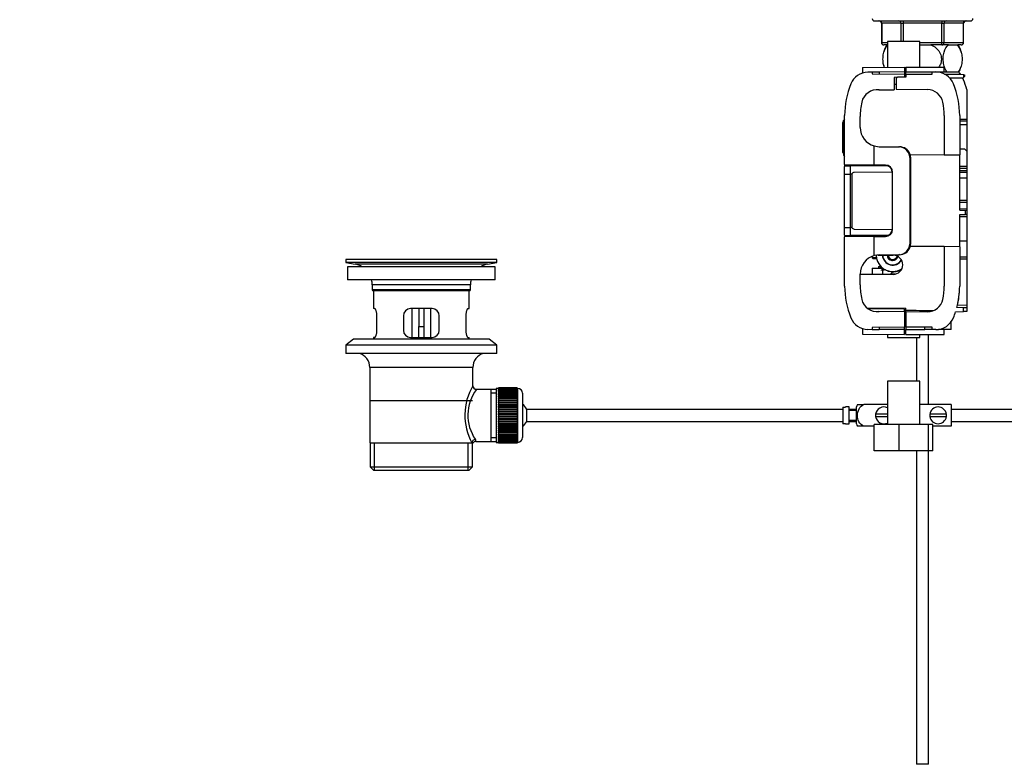
# Model space of a CAD drawing. Units: millimetres. Extents: x 0 to 1319, y 0 to 1745.
# Drawn here: x 0 to 411, y 761 to 1071 of the extents above; entities that cross this region are included whole.
import ezdxf
from ezdxf import colors
from ezdxf.entities.mleader import LeaderData, LeaderLine
from ezdxf.math import Vec2, Vec3

# ---------------------------------------------------------------- set-up
doc = ezdxf.new("R2010")
doc.units = ezdxf.units.MM
doc.layers.add('DV4_Défaut', color=7, linetype='Continuous')
doc.layers.add('Défaut', color=7, linetype='Continuous')

# ---------------------------------------------------------------- blocks, each defined once
blk = doc.blocks.new('_DOT')
at = {"color": 0}
blk.add_line((0, 0), (-1, 0), dxfattribs=at)
at = {"color": 0, "const_width": 0.333}
blk.add_lwpolyline([(-0.1665, 0, 1), (0.1665, 0, 1)], format="xyb", close=True, dxfattribs=at)
blk = doc.blocks.new('SE3')
at = {"layer": 'DV4_Défaut', "color": 7, "linetype": 'Continuous'}
for p, q in [((356.68, 1070.81), (396.68, 1070.81)), ((359.65, 1069.81), (359.51, 1069.81)), ((359.51, 1069.81), (359.51, 1061.81)), ((359.65, 1069.81), (359.65, 1061.81)), ((367.73, 1069.81), (359.65, 1069.81)), ((367.73, 1069.81), (368.59, 1069.81)), ((367.73, 1062.21), (367.73, 1069.81)), ((368.59, 1070.81), (368.59, 1069.81)), ((368.59, 1069.81), (368.59, 1062.21)), ((384.76, 1069.81), (368.59, 1069.81)), ((384.76, 1070.81), (384.76, 1069.81)), ((384.76, 1069.81), (385.63, 1069.81)), ((384.76, 1061.81), (384.76, 1069.81)), ((393.71, 1069.81), (385.63, 1069.81)), ((385.63, 1069.81), (385.63, 1061.81)), ((393.71, 1069.81), (393.84, 1069.81)), ((393.71, 1061.81), (393.71, 1069.81)), ((393.84, 1061.81), (393.84, 1069.81)), ((359.51, 1061.81), (359.65, 1061.81)), ((359.65, 1061.81), (362, 1061.81)), ((361.98, 1060.81), (360.51, 1060.81)), ((375.5, 1062.21), (362, 1062.21)), ((362, 1062.21), (362, 1051.49)), ((375.5, 1051.56), (375.5, 1062.21)), ((375.5, 1061.81), (384.76, 1061.81)), ((375.5, 1060.81), (380.18, 1060.81)), ((381.83, 1060.81), (380.18, 1060.81)), ((384.76, 1060.81), (381.83, 1060.81)), ((384.76, 1061.81), (385.63, 1061.81)), ((384.76, 1060.81), (384.76, 1061.81)), ((386.23, 1060.81), (384.76, 1060.81)), ((385.63, 1061.81), (393.71, 1061.81)), ((387.48, 1060.81), (386.23, 1060.81)), ((387.48, 1060.81), (390.99, 1060.81)), ((390.99, 1060.81), (391.38, 1060.81)), ((392.84, 1060.81), (391.38, 1060.81)), ((393.71, 1061.81), (393.84, 1061.81)), ((351.68, 1051.4), (369.18, 1051.56)), ((351.68, 1051.4), (351.68, 1049.07)), ((355.68, 1049.44), (353.91, 1049.42)), ((358.65, 1049.46), (355.68, 1049.44)), ((355.68, 1049.44), (355.68, 1048.67)), ((355.68, 1048.67), (369.18, 1048.56)), ((369.18, 1049.56), (358.65, 1049.46)), ((358.65, 1049.46), (358.65, 1048.65)), ((369.18, 1051.56), (369.18, 1049.56)), ((369.18, 1049.56), (369.18, 1048.56)), ((369.68, 1048.55), (369.18, 1048.56)), ((369.18, 1048.56), (369.18, 1047.31)), ((369.68, 1051.56), (369.68, 1049.56)), ((369.68, 1051.56), (385.68, 1051.56)), ((369.68, 1049.56), (380.68, 1049.56)), ((369.68, 1048.56), (369.68, 1049.56)), ((369.68, 1048.56), (380.68, 1048.56)), ((369.68, 1048.56), (369.68, 1047.31)), ((380.68, 1049.56), (382.18, 1049.56)), ((380.68, 1048.56), (380.68, 1049.56)), ((382.18, 1049.56), (391.78, 1049.56)), ((385.68, 1049.56), (385.68, 1051.56)), ((385.81, 1048.56), (392.53, 1048.56)), ((393.89, 1048.34), (386.08, 1048.41)), ((393.89, 1048.34), (394.18, 1048.34)), ((393.89, 1047.35), (393.89, 1048.34)), ((394.18, 1047.64), (393.89, 1047.35)), ((394.18, 1048.34), (394.18, 1047.64)), ((369.18, 1047.31), (364.88, 1047.27)), ((364.88, 1047.27), (364.88, 1042.06)), ((365.68, 1044.31), (364.88, 1044.31)), ((366.18, 1047.31), (365.68, 1046.81)), ((365.68, 1047.28), (365.68, 1046.81)), ((365.68, 1046.89), (365.76, 1046.89)), ((365.68, 1046.81), (365.68, 1042.27)), ((369.68, 1047.31), (366.18, 1047.31)), ((387.87, 1047.08), (393.68, 1047.13)), ((393.89, 1047.35), (393.68, 1047.13)), ((358.52, 1042), (364.88, 1042.06)), ((365.68, 1042.27), (378.81, 1042.15)), ((395.18, 1042.14), (395.18, 1029.89)), ((344.18, 1033.46), (344.24, 1033.46)), ((344.18, 1010.86), (344.18, 1031.36)), ((385.68, 1031.36), (385.68, 1014.95)), ((392.18, 1031.36), (392.18, 1015)), ((343.68, 1028.41), (343.34, 1028.41)), ((343.38, 1027.36), (343.38, 1028.41)), ((343.38, 1027.36), (343.68, 1027.36)), ((343.38, 1024.57), (343.38, 1027.36)), ((344.18, 1029.81), (343.68, 1029.31)), ((343.68, 1024.56), (343.68, 1029.31)), ((350.68, 1026.36), (350.68, 1030.89)), ((392.18, 1029.88), (395.18, 1029.89)), ((395.18, 1029.02), (392.18, 1028.99)), ((395.18, 1027.52), (392.18, 1027.49)), ((395.18, 1029.89), (395.18, 1029.02)), ((395.18, 1029.02), (395.18, 1027.52)), ((395.18, 1027.52), (395.18, 1016.47)), ((343.68, 1024.48), (343.34, 1024.48)), ((343.38, 1024.13), (343.34, 1024.13)), ((343.38, 1023.97), (343.38, 1024.48)), ((343.38, 1023.97), (343.68, 1023.97)), ((343.38, 1023.88), (343.38, 1023.97)), ((343.38, 1023.74), (343.68, 1023.74)), ((343.38, 1022.87), (343.38, 1023.74)), ((343.68, 1019.56), (343.68, 1024.56)), ((344.18, 1024.56), (343.68, 1024.56)), ((343.38, 1022.87), (343.68, 1022.87)), ((343.38, 1022.82), (343.38, 1022.87)), ((343.38, 1022.68), (343.68, 1022.68)), ((343.38, 1021.3), (343.38, 1022.68)), ((343.38, 1021.3), (343.68, 1021.3)), ((343.38, 1015.97), (343.38, 1021.3)), ((343.68, 1019.56), (343.68, 1014.81)), ((344.18, 1019.56), (343.68, 1019.56)), ((343.34, 1015.89), (343.68, 1015.89)), ((343.38, 1015.97), (343.68, 1015.97)), ((343.68, 1014.81), (344.18, 1014.31)), ((356.51, 1010.75), (356.51, 1018.66)), ((356.51, 1018.66), (358.61, 1018.36)), ((358.61, 1018.36), (366.75, 1018.29)), ((366.75, 1018.29), (367.12, 1018.29)), ((385.68, 1014.95), (371.58, 1014.82)), ((385.68, 1014.95), (392.18, 1015)), ((392.18, 1017.5), (394.18, 1017.49)), ((392.18, 991.87), (392.18, 1015)), ((395.18, 1016.47), (394.18, 1017.49)), ((395.18, 1016.47), (395.18, 1010.27)), ((344.18, 1010.86), (356.51, 1010.75)), ((344.18, 1010.86), (344.18, 1010.37)), ((344.67, 1010.59), (346.68, 1010.61)), ((345.98, 1010.84), (345.98, 1010.6)), ((346.68, 1010.83), (346.68, 1010.61)), ((361.2, 1010.48), (346.68, 1010.61)), ((346.68, 1010.34), (346.68, 1010.61)), ((361.2, 1010.71), (356.51, 1010.75)), ((371.84, 1013.29), (371.49, 1013.29)), ((371.49, 978.32), (371.49, 1013.29)), ((371.84, 978.33), (371.84, 1013.29)), ((344.18, 1006.91), (344.18, 1010.09)), ((344.18, 1006.91), (346.68, 1006.91)), ((344.18, 984.71), (344.18, 1006.91)), ((344.24, 1010.34), (346.68, 1010.34)), ((346.68, 1006.91), (346.68, 1010.34)), ((362.09, 1010.33), (346.68, 1010.34)), ((346.68, 984.71), (346.68, 1006.91)), ((347.22, 1006.91), (346.68, 1006.91)), ((347.18, 1006.62), (347.18, 984.99)), ((363.98, 1007.76), (348.17, 1007.62)), ((364.18, 983.9), (364.18, 1007.71)), ((392.18, 1010.26), (395.18, 1010.27)), ((395.18, 1009.28), (392.18, 1009.26)), ((395.18, 1008.28), (392.18, 1008.26)), ((392.18, 1007.76), (395.18, 1007.78)), ((395.18, 1010.27), (395.18, 1009.28)), ((395.18, 1009.28), (395.18, 1008.28)), ((395.18, 1008.28), (395.18, 1007.78)), ((395.18, 1007.78), (395.18, 1005.28)), ((395.18, 1005.28), (392.18, 1005.26)), ((395.18, 1005.28), (395.18, 996.06)), ((392.18, 996.08), (395.18, 996.06)), ((395.18, 995.12), (392.18, 995.14)), ((395.18, 996.06), (395.18, 995.12)), ((395.18, 995.12), (395.18, 992.5)), ((392.18, 992.52), (395.18, 992.5)), ((392.18, 991.87), (394.6, 991.85)), ((392.18, 990.07), (394.6, 990.09)), ((392.18, 976.61), (392.18, 990.07)), ((394.6, 990.09), (394.6, 991.85)), ((394.6, 991.85), (395.18, 991.84)), ((395.18, 990.09), (394.6, 990.09)), ((395.18, 992.5), (395.18, 991.84)), ((395.18, 991.84), (395.18, 990.09)), ((395.18, 990.09), (395.18, 989.09)), ((395.18, 989.09), (392.18, 989.07)), ((395.18, 989.09), (395.18, 978.97)), ((344.18, 981.52), (344.18, 984.71)), ((344.18, 984.71), (346.68, 984.71)), ((346.68, 981.27), (346.68, 984.71)), ((347.22, 984.71), (346.68, 984.71)), ((348.17, 983.99), (363.98, 983.85)), ((344.18, 981.24), (344.18, 980.76)), ((356.51, 980.86), (344.18, 980.76)), ((344.18, 960.25), (344.18, 980.76)), ((344.24, 981.27), (346.68, 981.27)), ((344.67, 981.02), (346.68, 981.01)), ((345.98, 981.01), (345.98, 980.77)), ((362.09, 981.29), (346.68, 981.27)), ((346.68, 981.01), (346.68, 981.27)), ((361.2, 981.13), (346.68, 981.01)), ((346.68, 981.01), (346.68, 980.78)), ((356.51, 980.86), (361.2, 980.9)), ((356.51, 972.95), (356.51, 980.86)), ((371.49, 978.32), (371.84, 978.33)), ((395.18, 978.97), (392.18, 978.97)), ((395.18, 978.97), (395.18, 972.39)), ((385.68, 976.67), (371.58, 976.79)), ((392.18, 976.61), (385.68, 976.67)), ((385.68, 976.67), (385.68, 960.25)), ((392.18, 976.61), (392.18, 960.25)), ((199.08, 971.31), (136.08, 971.31)), ((136.08, 971.31), (136.08, 970.11)), ((199.08, 970.11), (136.08, 970.11)), ((136.08, 970.11), (139.97, 969.37)), ((169.2, 971.34), (169.2, 971.34)), ((170.2, 971.31), (170.2, 971.31)), ((195.19, 969.37), (199.08, 970.11)), ((199.08, 970.11), (199.08, 971.31)), ((355.7, 972.6), (355.7, 971.95)), ((357.26, 971.95), (355.7, 971.95)), ((355.9, 971.75), (357.45, 971.75)), ((358.61, 973.25), (356.51, 972.95)), ((357.98, 973.16), (364.46, 973.11)), ((358.61, 973.25), (366.75, 973.32)), ((364.22, 970.92), (364.23, 970.92)), ((367.12, 973.33), (366.75, 973.32)), ((392.18, 972.37), (395.18, 972.39)), ((395.18, 971.42), (392.18, 971.4)), ((395.18, 972.39), (395.18, 971.42)), ((395.18, 971.42), (395.18, 952.33)), ((198.33, 968.31), (136.83, 968.31)), ((136.83, 968.31), (136.83, 962.81)), ((195.19, 969.37), (139.97, 969.37)), ((198.33, 962.81), (198.33, 968.31)), ((355.73, 967.75), (355.73, 965.03)), ((355.73, 967.75), (359.86, 967.75)), ((358.3, 968.15), (358.3, 967.75)), ((359.95, 967.68), (359.95, 965.07)), ((364.32, 966.21), (363.25, 965.15)), ((364.39, 966.21), (364.66, 966.21)), ((198.33, 962.81), (136.83, 962.81)), ((350.68, 960.72), (350.68, 965.25)), ((364.46, 965.11), (350.68, 964.99)), ((364.49, 965.21), (364.22, 965.21)), ((188.08, 960.81), (147.08, 960.81)), ((147.08, 960.81), (147.08, 958.61)), ((188.08, 958.61), (147.08, 958.61)), ((147.08, 958.61), (147.38, 958.31)), ((187.78, 958.31), (147.38, 958.31)), ((147.58, 958.31), (147.58, 950.81)), ((187.58, 950.81), (187.58, 958.31)), ((187.78, 958.31), (188.08, 958.61)), ((188.08, 958.61), (188.08, 960.81)), ((148.09, 950.81), (147.58, 950.81)), ((172.08, 950.81), (163.08, 950.81)), ((163.58, 950.81), (163.58, 938.81)), ((166.58, 950.81), (166.58, 943.31)), ((168.58, 950.81), (168.58, 943.31)), ((171.58, 938.81), (171.58, 950.81)), ((187.06, 950.81), (187.58, 950.81)), ((353.37, 951.22), (369.68, 951.08)), ((369.18, 950.6), (354.06, 950.74)), ((369.18, 949.52), (358.52, 949.61)), ((360.68, 951.16), (360.68, 950.68)), ((369.18, 949.52), (369.18, 950.6)), ((369.68, 949.55), (369.18, 949.56)), ((369.18, 949.52), (369.18, 943.06)), ((369.68, 949.99), (369.68, 951.08)), ((369.68, 949.38), (369.68, 949.99)), ((378.81, 949.46), (369.68, 949.38)), ((369.68, 949.38), (369.68, 943.06)), ((390.5, 949.54), (393.75, 949.57)), ((391.03, 951.37), (393.75, 951.34)), ((391.28, 952.36), (395.18, 952.33)), ((393.75, 949.57), (393.75, 951.34)), ((393.75, 951.34), (395.18, 951.33)), ((395.18, 949.58), (393.75, 949.57)), ((395.18, 952.33), (395.18, 951.33)), ((395.18, 951.33), (395.18, 949.58)), ((149.04, 941.81), (149.04, 947.81)), ((160.08, 947.81), (160.08, 941.81)), ((175.08, 941.81), (175.08, 947.81)), ((186.12, 947.81), (186.12, 941.81)), ((388.68, 942.06), (388.68, 945.33)), ((166.58, 938.81), (166.58, 943.31)), ((166.58, 943.31), (168.58, 943.31)), ((168.58, 943.31), (168.58, 938.81)), ((351.68, 942.52), (351.68, 940.21)), ((353.91, 942.19), (355.68, 942.17)), ((369.18, 943.06), (355.68, 942.94)), ((355.68, 942.94), (355.68, 942.17)), ((355.68, 942.17), (358.65, 942.15)), ((358.65, 942.96), (358.65, 942.15)), ((369.18, 942.06), (358.65, 942.15)), ((369.18, 944.06), (369.68, 944.06)), ((369.18, 942.06), (369.18, 943.06)), ((369.18, 940.06), (369.18, 942.06)), ((380.68, 943.06), (369.68, 943.06)), ((369.68, 943.06), (369.68, 942.06)), ((369.68, 942.06), (377.7, 942.06)), ((369.68, 940.06), (369.68, 942.06)), ((377.7, 942.06), (377.7, 943.06)), ((380.68, 942.06), (377.7, 942.06)), ((380.68, 942.06), (380.68, 943.06)), ((382.18, 942.06), (380.68, 942.06)), ((388.68, 942.06), (383.28, 942.06)), ((385.68, 940.06), (385.68, 942.06)), ((139.33, 938.11), (136.08, 935.61)), ((195.83, 938.11), (139.33, 938.11)), ((148.09, 938.81), (147.58, 938.81)), ((147.58, 938.81), (147.58, 938.11)), ((163.08, 938.81), (172.08, 938.81)), ((187.06, 938.81), (187.58, 938.81)), ((187.58, 938.11), (187.58, 938.81)), ((199.08, 935.61), (195.83, 938.11)), ((351.68, 940.21), (369.18, 940.06)), ((362, 940.12), (362, 938.75)), ((362, 938.75), (375.5, 938.75)), ((369.68, 940.06), (385.68, 940.06)), ((374.18, 938.75), (374.18, 920.53)), ((375.5, 938.75), (375.5, 940.06)), ((379.18, 910.81), (379.18, 940.06)), ((199.08, 935.61), (136.08, 935.61)), ((136.08, 935.61), (136.08, 932.11)), ((199.08, 932.11), (199.08, 935.61)), ((199.08, 932.11), (136.08, 932.11)), ((189.08, 926.31), (146.08, 926.31)), ((146.08, 926.31), (146.08, 894.81)), ((189.08, 918.63), (189.08, 926.31)), ((375.5, 920.53), (362, 920.53)), ((362, 920.53), (362, 902.53)), ((375.5, 902.53), (375.5, 920.53)), ((196.58, 917.16), (190.56, 917.16)), ((198.78, 917.16), (196.58, 917.16)), ((196.58, 917.16), (196.58, 895.46)), ((198.78, 917.56), (198.78, 895.06)), ((199.78, 917.56), (198.78, 917.56)), ((199.78, 917.8), (199.78, 917.78)), ((207.58, 917.8), (199.78, 917.8)), ((199.78, 917.78), (207.58, 917.78)), ((199.78, 917.74), (199.78, 917.78)), ((199.78, 917.74), (199.78, 917.66)), ((207.58, 917.74), (199.78, 917.74)), ((199.78, 917.66), (207.58, 917.66)), ((199.78, 917.58), (199.78, 917.66)), ((199.78, 917.58), (199.78, 917.45)), ((207.58, 917.58), (199.78, 917.58)), ((199.78, 917.45), (207.58, 917.45)), ((199.78, 917.33), (199.78, 917.45)), ((199.78, 917.33), (199.78, 917.15)), ((207.58, 917.33), (199.78, 917.33)), ((199.78, 917.15), (207.58, 917.15)), ((199.78, 916.99), (199.78, 917.15)), ((199.78, 916.99), (199.78, 916.77)), ((207.58, 916.99), (199.78, 916.99)), ((199.78, 916.77), (207.58, 916.77)), ((199.78, 916.56), (199.78, 916.77)), ((199.78, 916.56), (199.78, 916.29)), ((207.58, 916.56), (199.78, 916.56)), ((199.78, 916.29), (207.58, 916.29)), ((199.78, 916.06), (199.78, 916.29)), ((207.58, 917.8), (207.58, 917.78)), ((207.58, 917.78), (207.58, 917.74)), ((207.58, 917.74), (207.58, 917.66)), ((207.58, 917.66), (207.58, 917.58)), ((207.58, 917.58), (207.58, 917.45)), ((207.78, 917.56), (207.58, 917.56)), ((207.58, 917.45), (207.58, 917.33)), ((207.58, 917.33), (207.58, 917.15)), ((207.58, 917.15), (207.58, 916.99)), ((207.58, 916.99), (207.58, 916.77)), ((207.58, 916.77), (207.58, 916.56)), ((207.58, 916.56), (207.58, 916.29)), ((207.58, 916.29), (207.58, 916.06)), ((207.78, 895.06), (207.78, 917.56)), ((188.93, 912.31), (146.23, 912.31)), ((198.78, 915.62), (196.58, 915.62)), ((199.78, 916.06), (199.78, 915.74)), ((207.58, 916.06), (199.78, 916.06)), ((199.78, 915.74), (207.58, 915.74)), ((199.78, 915.47), (199.78, 915.74)), ((199.78, 915.47), (199.78, 915.12)), ((207.58, 915.47), (199.78, 915.47)), ((199.78, 915.12), (207.58, 915.12)), ((199.78, 914.81), (199.78, 915.12)), ((199.78, 914.81), (199.78, 914.42)), ((207.58, 914.81), (199.78, 914.81)), ((199.78, 914.42), (207.58, 914.42)), ((199.78, 914.08), (199.78, 914.42)), ((199.78, 914.08), (199.78, 913.66)), ((207.58, 914.08), (199.78, 914.08)), ((199.78, 913.66), (207.58, 913.66)), ((199.78, 913.32), (199.78, 913.66)), ((207.58, 913.32), (199.78, 913.32)), ((199.78, 913.29), (199.78, 913.32)), ((199.78, 913.29), (199.78, 912.83)), ((207.58, 913.29), (199.78, 913.29)), ((199.78, 912.83), (207.58, 912.83)), ((199.78, 912.5), (199.78, 912.83)), ((207.58, 912.5), (199.78, 912.5)), ((199.78, 912.45), (199.78, 912.5)), ((199.78, 912.45), (199.78, 911.96)), ((207.58, 912.45), (199.78, 912.45)), ((207.58, 916.06), (207.58, 915.74)), ((207.58, 915.74), (207.58, 915.47)), ((207.58, 915.47), (207.58, 915.12)), ((207.58, 915.12), (207.58, 914.81)), ((207.58, 914.81), (207.58, 914.42)), ((207.58, 914.42), (207.58, 914.08)), ((207.58, 914.08), (207.58, 913.66)), ((207.58, 913.66), (207.58, 913.32)), ((207.58, 913.32), (207.58, 913.29)), ((207.58, 913.29), (207.58, 912.83)), ((207.58, 912.83), (207.58, 912.5)), ((207.58, 912.5), (207.58, 912.45)), ((207.58, 912.45), (207.58, 911.96)), ((209.78, 915.56), (209.78, 897.06)), ((199.78, 911.96), (207.58, 911.96)), ((199.78, 911.64), (199.78, 911.96)), ((207.58, 911.64), (199.78, 911.64)), ((199.78, 911.55), (199.78, 911.64)), ((199.78, 911.55), (199.78, 911.04)), ((207.58, 911.55), (199.78, 911.55)), ((199.78, 911.04), (207.58, 911.04)), ((199.78, 910.73), (199.78, 911.04)), ((207.58, 910.73), (199.78, 910.73)), ((199.78, 910.61), (199.78, 910.73)), ((199.78, 910.61), (199.78, 910.08)), ((207.58, 910.61), (199.78, 910.61)), ((199.78, 910.08), (207.58, 910.08)), ((199.78, 909.78), (199.78, 910.08)), ((207.58, 909.78), (199.78, 909.78)), ((199.78, 909.64), (199.78, 909.78)), ((199.78, 909.64), (199.78, 909.09)), ((207.58, 909.64), (199.78, 909.64)), ((199.78, 909.09), (207.58, 909.09)), ((199.78, 908.81), (199.78, 909.09)), ((207.58, 908.81), (199.78, 908.81)), ((199.78, 908.64), (199.78, 908.81)), ((199.78, 908.64), (199.78, 908.08)), ((207.58, 908.64), (199.78, 908.64)), ((199.78, 908.08), (207.58, 908.08)), ((199.78, 907.82), (199.78, 908.08)), ((207.58, 911.96), (207.58, 911.64)), ((207.58, 911.64), (207.58, 911.55)), ((207.58, 911.55), (207.58, 911.04)), ((207.58, 911.04), (207.58, 910.73)), ((207.58, 910.73), (207.58, 910.61)), ((207.58, 910.61), (207.58, 910.08)), ((207.58, 910.08), (207.58, 909.78)), ((207.58, 909.78), (207.58, 909.64)), ((207.58, 909.64), (207.58, 909.09)), ((207.58, 909.09), (207.58, 908.81)), ((207.58, 908.81), (207.58, 908.64)), ((207.58, 908.64), (207.58, 908.08)), ((207.58, 908.08), (207.58, 907.82)), ((211.53, 903.81), (211.53, 908.81)), ((343.48, 908.81), (211.53, 908.81)), ((343.48, 909.77), (343.48, 902.84)), ((343.48, 909.77), (344.48, 909.77)), ((344.48, 909.77), (344.48, 909.81)), ((346.08, 909.81), (344.48, 909.81)), ((346.08, 902.81), (346.08, 909.81)), ((349.08, 908.81), (346.08, 908.81)), ((349.08, 908.31), (346.08, 908.31)), ((349.08, 902.81), (349.08, 909.81)), ((349.56, 910.81), (352.21, 910.81)), ((362, 910.81), (352.21, 910.81)), ((388.68, 910.81), (375.5, 910.81)), ((388.68, 910.81), (388.68, 901.81)), ((485.48, 908.81), (388.68, 908.81)), ((207.58, 907.82), (199.78, 907.82)), ((199.78, 907.62), (199.78, 907.82)), ((199.78, 907.62), (199.78, 907.05)), ((207.58, 907.62), (199.78, 907.62)), ((199.78, 907.05), (207.58, 907.05)), ((199.78, 906.81), (199.78, 907.05)), ((207.58, 906.81), (199.78, 906.81)), ((199.78, 906.59), (199.78, 906.81)), ((199.78, 906.59), (199.78, 906.02)), ((207.58, 906.59), (199.78, 906.59)), ((199.78, 906.02), (207.58, 906.02)), ((199.78, 905.8), (199.78, 906.02)), ((207.58, 905.8), (199.78, 905.8)), ((199.78, 905.56), (199.78, 905.8)), ((199.78, 905.56), (199.78, 904.99)), ((207.58, 905.56), (199.78, 905.56)), ((199.78, 904.99), (207.58, 904.99)), ((199.78, 904.8), (199.78, 904.99)), ((207.58, 904.8), (199.78, 904.8)), ((199.78, 904.53), (199.78, 904.8)), ((199.78, 904.53), (199.78, 903.97)), ((207.58, 904.53), (199.78, 904.53)), ((199.78, 903.97), (207.58, 903.97)), ((199.78, 903.8), (199.78, 903.97)), ((207.58, 903.8), (199.78, 903.8)), ((199.78, 903.52), (199.78, 903.8)), ((207.58, 907.82), (207.58, 907.62)), ((207.58, 907.62), (207.58, 907.05)), ((207.58, 907.05), (207.58, 906.81)), ((207.58, 906.81), (207.58, 906.59)), ((207.58, 906.59), (207.58, 906.02)), ((207.58, 906.02), (207.58, 905.8)), ((207.58, 905.8), (207.58, 905.56)), ((207.58, 905.56), (207.58, 904.99)), ((207.58, 904.99), (207.58, 904.8)), ((207.58, 904.8), (207.58, 904.53)), ((207.58, 904.53), (207.58, 903.97)), ((207.58, 903.97), (207.58, 903.8)), ((207.58, 903.8), (207.58, 903.52)), ((211.53, 903.81), (343.48, 903.81)), ((346.08, 904.31), (349.08, 904.31)), ((346.08, 903.81), (349.08, 903.81)), ((362, 906.81), (357.11, 906.81)), ((357.11, 905.81), (362, 905.81)), ((386.64, 906.81), (379.71, 906.81)), ((379.71, 905.81), (386.64, 905.81)), ((388.68, 903.81), (485.48, 903.81)), ((199.78, 903.52), (199.78, 902.97)), ((207.58, 903.52), (199.78, 903.52)), ((199.78, 902.97), (207.58, 902.97)), ((199.78, 902.83), (199.78, 902.97)), ((207.58, 902.83), (199.78, 902.83)), ((199.78, 902.53), (199.78, 902.83)), ((199.78, 902.53), (199.78, 902)), ((207.58, 902.53), (199.78, 902.53)), ((199.78, 902), (207.58, 902)), ((199.78, 901.88), (199.78, 902)), ((207.58, 901.88), (199.78, 901.88)), ((199.78, 901.57), (199.78, 901.88)), ((199.78, 901.57), (199.78, 901.06)), ((207.58, 901.57), (199.78, 901.57)), ((199.78, 901.06), (207.58, 901.06)), ((199.78, 900.97), (199.78, 901.06)), ((207.58, 900.97), (199.78, 900.97)), ((199.78, 900.65), (199.78, 900.97)), ((199.78, 900.65), (199.78, 900.16)), ((207.58, 900.65), (199.78, 900.65)), ((199.78, 900.16), (207.58, 900.16)), ((199.78, 900.11), (199.78, 900.16)), ((207.58, 900.11), (199.78, 900.11)), ((199.78, 899.78), (199.78, 900.11)), ((199.78, 899.78), (199.78, 899.32)), ((207.58, 899.78), (199.78, 899.78)), ((207.58, 903.52), (207.58, 902.97)), ((207.58, 902.97), (207.58, 902.83)), ((207.58, 902.83), (207.58, 902.53)), ((207.58, 902.53), (207.58, 902)), ((207.58, 902), (207.58, 901.88)), ((207.58, 901.88), (207.58, 901.57)), ((207.58, 901.57), (207.58, 901.06)), ((207.58, 901.06), (207.58, 900.97)), ((207.58, 900.97), (207.58, 900.65)), ((207.58, 900.65), (207.58, 900.16)), ((207.58, 900.16), (207.58, 900.11)), ((207.58, 900.11), (207.58, 899.78)), ((207.58, 899.78), (207.58, 899.32)), ((344.48, 902.84), (343.48, 902.84)), ((344.48, 902.84), (344.48, 902.81)), ((344.48, 902.81), (346.08, 902.81)), ((352.21, 901.81), (349.56, 901.81)), ((356.45, 901.81), (352.21, 901.81)), ((366.95, 902.53), (356.45, 902.53)), ((356.45, 891.53), (356.45, 902.53)), ((379.23, 902.53), (366.95, 902.53)), ((366.95, 891.53), (366.95, 902.53)), ((381.05, 902.53), (379.23, 902.53)), ((379.23, 891.53), (379.23, 902.53)), ((381.05, 891.53), (381.05, 902.53)), ((388.68, 901.81), (381.05, 901.81)), ((198.78, 896.99), (196.58, 896.99)), ((199.78, 899.32), (207.58, 899.32)), ((199.78, 899.29), (199.78, 899.32)), ((207.58, 899.29), (199.78, 899.29)), ((199.78, 898.96), (199.78, 899.29)), ((199.78, 898.96), (199.78, 898.53)), ((207.58, 898.96), (199.78, 898.96)), ((199.78, 898.19), (199.78, 898.53)), ((199.78, 898.53), (207.58, 898.53)), ((199.78, 898.19), (199.78, 897.8)), ((207.58, 898.19), (199.78, 898.19)), ((199.78, 897.49), (199.78, 897.8)), ((199.78, 897.8), (207.58, 897.8)), ((199.78, 897.49), (199.78, 897.14)), ((207.58, 897.49), (199.78, 897.49)), ((199.78, 896.87), (199.78, 897.14)), ((199.78, 897.14), (207.58, 897.14)), ((199.78, 896.87), (199.78, 896.55)), ((207.58, 896.87), (199.78, 896.87)), ((199.78, 896.32), (199.78, 896.55)), ((199.78, 896.55), (207.58, 896.55)), ((199.78, 896.32), (199.78, 896.05)), ((207.58, 896.32), (199.78, 896.32)), ((199.78, 895.85), (199.78, 896.05)), ((199.78, 896.05), (207.58, 896.05)), ((199.78, 895.85), (199.78, 895.62)), ((207.58, 895.85), (199.78, 895.85)), ((199.78, 895.46), (199.78, 895.62)), ((199.78, 895.62), (207.58, 895.62)), ((207.58, 899.32), (207.58, 899.29)), ((207.58, 899.29), (207.58, 898.96)), ((207.58, 898.96), (207.58, 898.53)), ((207.58, 898.53), (207.58, 898.19)), ((207.58, 898.19), (207.58, 897.8)), ((207.58, 897.8), (207.58, 897.49)), ((207.58, 897.49), (207.58, 897.14)), ((207.58, 897.14), (207.58, 896.87)), ((207.58, 896.87), (207.58, 896.55)), ((207.58, 896.55), (207.58, 896.32)), ((207.58, 896.32), (207.58, 896.05)), ((207.58, 896.05), (207.58, 895.85)), ((207.58, 895.85), (207.58, 895.62)), ((207.58, 895.62), (207.58, 895.46)), ((146.08, 894.81), (188.66, 894.81)), ((146.23, 894.81), (146.23, 884.81)), ((148.1, 883.31), (148.1, 894.81)), ((187.05, 883.31), (187.05, 894.81)), ((189.08, 894.81), (188.66, 894.81)), ((188.93, 884.81), (188.93, 894.81)), ((190.32, 895.46), (196.58, 895.46)), ((196.58, 895.46), (198.78, 895.46)), ((198.78, 895.06), (199.78, 895.06)), ((199.78, 895.46), (199.78, 895.28)), ((207.58, 895.46), (199.78, 895.46)), ((199.78, 895.16), (199.78, 895.28)), ((199.78, 895.28), (207.58, 895.28)), ((199.78, 895.16), (199.78, 895.03)), ((207.58, 895.16), (199.78, 895.16)), ((199.78, 894.95), (199.78, 895.03)), ((199.78, 895.03), (207.58, 895.03)), ((199.78, 894.95), (199.78, 894.88)), ((207.58, 894.95), (199.78, 894.95)), ((199.78, 894.83), (199.78, 894.88)), ((199.78, 894.88), (207.58, 894.88)), ((199.78, 894.83), (199.78, 894.81)), ((207.58, 894.83), (199.78, 894.83)), ((199.78, 894.81), (207.58, 894.81)), ((207.58, 895.46), (207.58, 895.28)), ((207.58, 895.28), (207.58, 895.16)), ((207.58, 895.16), (207.58, 895.03)), ((207.58, 895.06), (207.78, 895.06)), ((207.58, 895.03), (207.58, 894.95)), ((207.58, 894.95), (207.58, 894.88)), ((207.58, 894.88), (207.58, 894.83)), ((207.58, 894.83), (207.58, 894.81)), ((366.95, 891.53), (356.45, 891.53)), ((379.23, 891.53), (366.95, 891.53)), ((374.18, 891.53), (374.18, 760.81)), ((379.18, 760.81), (379.18, 891.53)), ((381.05, 891.53), (379.23, 891.53)), ((146.23, 884.81), (188.93, 884.81)), ((146.23, 884.81), (147.73, 883.31)), ((187.43, 883.31), (147.73, 883.31)), ((187.43, 883.31), (188.93, 884.81)), ((379.18, 760.81), (374.18, 760.81))]:
    blk.add_line(p, q, dxfattribs=at)
for centre, radius, start, end in [((356.68, 1071.81), 1, 180, 270), ((358.51, 1069.81), 1, 0, 90), ((394.84, 1069.81), 1, 90, 180), ((396.68, 1071.81), 1, 270, 0), ((360.51, 1061.81), 1, 180, 270), ((372.18, 1054.85), 12, 150.2345, 163.6947), ((381.18, 1054.85), 12, 13.7151, 29.7655), ((392.84, 1061.81), 1, 270, 0), ((372.18, 1054.85), 12, 192.9396, 196.3593), ((353.98, 1041.64), 7.79, 90.5, 157.8084), ((382.18, 1041.56), 8, 22.1916, 90), ((382.18, 1041.56), 12.5, 34.0558, 39.7918), ((381.18, 1054.85), 12, 333.1622, 343.527), ((382.18, 1041.56), 12.5, 32.929, 34.0558), ((379.18, 1031.36), 35, 157.8084, 180), ((357.18, 1031.36), 35, 0, 22.1916), ((382.18, 1041.56), 12.5, 22.1916, 26.4693), ((357.18, 1031.36), 39.5, 15.8405, 22.1916), ((357.68, 1035.56), 6.5, 82.5113, 167.7612), ((378.75, 1035.65), 6.5, 11.253, 89.5), ((379.18, 1030.89), 28.5, 167.7612, 180), ((357.18, 1031.36), 28.5, 0, 11.253), ((358.68, 1026.36), 8, 180, 254.2929), ((366.63, 1013.43), 4.86, 358.3553, 88.571), ((367.05, 1013.58), 4.71, 22.4177, 89.176), ((366.55, 1013.29), 5.29, 359.9747, 23.2457), ((344.68, 1010.09), 0.5, 90.5, 149.9794), ((361.18, 1007.71), 3, 0, 89.5), ((344.68, 1010.09), 0.499, 149.9577, 180.0216), ((348.18, 1006.62), 1, 163.3178, 180), ((348.18, 1006.62), 1, 90.5, 163.3179), ((361.18, 1007.68), 2.8, 70.9118, 89.5), ((361.18, 1007.68), 2.8, 1.586, 70.9118), ((348.18, 984.99), 1, 180, 196.6822), ((348.18, 984.99), 1, 196.6821, 269.5), ((361.18, 983.9), 3, 270.5, 360), ((361.18, 983.93), 2.8, 289.0882, 358.414), ((344.68, 981.52), 0.499, 179.9786, 210.042), ((344.68, 981.52), 0.5, 210.0206, 269.5), ((361.18, 983.93), 2.8, 270.5, 289.0882), ((366.63, 978.18), 4.86, 271.4153, 1.6583), ((366.55, 978.32), 5.29, 336.7543, 0.0253), ((367.06, 978.03), 4.71, 270.8169, 337.5894), ((167.58, 894.95), 76.41, 88.7818, 91.7817), ((358.68, 965.25), 8, 105.7071, 180), ((355.9, 971.95), 0.2, 180, 270), ((364.29, 973.21), 6.99, 182.87, 195.3464), ((138.36, 960.81), 8.72, 59.3385, 79.3603), ((196.8, 960.81), 8.72, 100.6397, 120.6615), ((378.77, 620.53), 348.28, 93.2151, 93.2805), ((138.36, 960.81), 8.72, 0, 13.2609), ((196.8, 960.81), 8.72, 166.7391, 180), ((379.18, 960.25), 35, 180, 202.1916), ((379.18, 960.72), 28.5, 180, 192.2388), ((357.18, 960.25), 28.5, 348.747, 360), ((357.18, 960.25), 35, 345.289, 360), ((357.18, 960.25), 35, 346.636, 358.6902), ((357.68, 956.06), 6.5, 192.2388, 277.4887), ((378.75, 955.96), 6.5, 270.5, 348.747), ((163.08, 947.81), 3, 90, 180), ((172.08, 947.81), 3, 0, 90), ((211.28, -28409.47), 29359.9, 89.668427, 89.690877), ((357.18, 960.25), 35, 337.8084, 342.177), ((353.98, 949.97), 7.79, 202.1916, 269.5), ((382.18, 950.06), 8, 270, 337.8084), ((163.08, 941.81), 3, 180, 270), ((172.08, 941.81), 3, 270, 0), ((140.08, 926.31), 6, 0, 75.1649), ((195.08, 926.31), 6, 104.8351, 180), ((209.93, 906.36), 24.21, 149.4858, 208.5157), ((205.04, 906.37), 18.04, 143.2818, 214.2848), ((190.55, 918.64), 1.47, 180.4279, 270.5348), ((207.78, 915.56), 2, 0, 90), ((206.08, 906.31), 6, 24.6243, 51.9269), ((353.23, 908.4), 4.39, 146.7706, 161.3642), ((360.58, 906.31), 3.5, 66.0639, 171.7868), ((383.18, 906.31), 3.5, 8.2132, 171.7868), ((206.08, 906.31), 6, 308.0731, 335.3757), ((360.58, 906.31), 3.5, 171.7868, 188.2132), ((360.58, 906.31), 3.5, 188.2132, 293.9361), ((383.18, 906.31), 3.5, 171.7868, 188.2132), ((383.18, 906.31), 3.5, 188.2132, 351.7868), ((383.18, 906.31), 3.5, 351.7868, 8.2132), ((353.23, 904.21), 4.39, 198.6358, 213.2071), ((189.18, 895.58), 1.14, 353.9818, 33.2576), ((207.78, 897.06), 2, 270, 0), ((190.27, 894.03), 1.41, 87.9042, 148.4289)]:
    blk.add_arc(centre, radius, start, end, dxfattribs=at)
for centre, major_axis, ratio, start_param, end_param in [((358.78, 1069.81), (0, 1), 0.866025, 4.712389, 6.283185), ((366.86, 1069.81), (0, 1), 0.866025, 4.712389, 6.283185), ((386.49, 1069.81), (0, 1), 0.866025, 0, 1.570796), ((394.58, 1069.81), (0, 1), 0.866025, 0, 1.570796), ((360.51, 1061.81), (0, 1), 0.866025, 1.570796, 3.141593), ((384.76, 1061.81), (0, -1), 0.866025, 0, 1.570796), ((392.84, 1061.81), (0, -1), 0.866025, 0, 1.570796), ((364.23, 973.21), (0, -6.9), 0.999962, 4.71917, 6.283185), ((364.23, 973.21), (0, 4.25), 0.999962, 1.587248, 4.185106), ((364.23, 973.21), (0, -4.15), 0.999962, 4.729446, 6.283185), ((364.22, 973.21), (0, 2.3), 0.999962, 1.608647, 4.427202), ((364.22, 973.21), (0, -1.9), 0.999962, 4.760058, 6.283185), ((364.22, 973.21), (0, -1.9), 0.999962, 0, 1.326659), ((364.23, 973.21), (0, 2.3), 0.999962, 3.141594, 4.42524), ((364.23, 973.21), (0, -4.15), 0.999962, 0, 1.057381), ((364.43, 969.11), (0, 4), 0.999962, 3.150311, 6.274459), ((364.23, 973.21), (0, 7), 0.999962, 2.857711, 3.531826), ((364.23, 973.21), (0, -6.9), 0.999962, 0, 0.58179), ((364.39, 973.21), (0, -7), 0.999962, 0, 0.530604), ((364.66, 973.21), (0, 7), 0.999962, 3.141593, 3.607697), ((364.35, 973.21), (0, 6.99), 0.999962, 3.218185, 3.683149), ((364.39, 973.21), (0, 6.98), 0.999962, 3.262093, 3.676975), ((364.22, 958.21), (0, 7), 0.999962, 0, 0.187054), ((364.22, 958.21), (0, -6.9), 0.999962, 3.0957, 3.198104), ((364.22, 958.21), (0, 7), 0.999962, 6.159216, 6.283185), ((364.49, 958.21), (0, 7), 0.999962, 6.183055, 6.283185), ((364.64, 958.21), (0, -7), 0.999962, 3.069444, 3.141593), ((364.64, 958.21), (0, -6.99), 0.999962, 3.06137, 3.086963), ((190.13, 894.81), (1.34, 0.68), 0.915492, 1.134078, 2.633444)]:
    blk.add_ellipse(centre, major_axis=major_axis, ratio=ratio, start_param=start_param, end_param=end_param, dxfattribs=at)
for points, knots in [([(360.73, 1051.45), (360.56, 1051.95), (360.42, 1052.5), (360.2, 1053.83), (360.16, 1054.65), (360.24, 1056.25), (360.37, 1057.03), (360.9, 1058.9), (361.4, 1059.82), (361.99, 1060.45)], [0, 0, 0, 0, 0.172363, 0.172363, 0.398952, 0.398952, 0.625541, 0.625541, 1, 1, 1, 1]), ([(380.18, 1060.81), (381.67, 1060.19), (382.98, 1059.16), (384.18, 1057.04), (384.43, 1056.28), (384.61, 1054.67), (384.52, 1053.86), (384.1, 1052.54), (383.84, 1052.02), (383.51, 1051.53)], [0, 0, 0, 0, 0.423249, 0.423249, 0.634873, 0.634873, 0.846497, 0.846497, 1, 1, 1, 1]), ([(386.86, 1049.53), (386.2, 1050.36), (385.68, 1051.57), (385.32, 1053.83), (385.27, 1054.64), (385.35, 1056.24), (385.48, 1057.02), (386.07, 1059.12), (386.73, 1060.19), (387.48, 1060.81)], [0, 0, 0, 0, 0.324139, 0.324139, 0.493104, 0.493104, 0.66207, 0.66207, 1, 1, 1, 1]), ([(390.99, 1060.81), (391.73, 1060.19), (392.39, 1059.16), (392.98, 1057.04), (393.11, 1056.28), (393.2, 1054.67), (393.16, 1053.86), (392.79, 1051.57), (392.23, 1050.28), (391.54, 1049.45)], [0, 0, 0, 0, 0.333589, 0.333589, 0.500383, 0.500383, 0.667177, 0.667177, 1, 1, 1, 1]), ([(149.04, 947.81), (149.04, 948.01), (149.03, 948.21), (149, 948.6), (148.97, 948.79), (148.91, 949.16), (148.88, 949.33), (148.79, 949.66), (148.75, 949.81), (148.65, 950.08), (148.6, 950.2), (148.49, 950.42), (148.44, 950.51), (148.34, 950.65), (148.28, 950.71), (148.18, 950.79), (148.14, 950.81), (148.09, 950.81)], [0, 0, 0, 0, 0.125, 0.125, 0.25, 0.25, 0.375, 0.375, 0.5, 0.5, 0.625, 0.625, 0.75, 0.75, 0.875, 0.875, 1, 1, 1, 1]), ([(187.06, 950.81), (187.02, 950.81), (186.97, 950.79), (186.87, 950.71), (186.82, 950.66), (186.71, 950.51), (186.66, 950.42), (186.56, 950.2), (186.5, 950.08), (186.41, 949.81), (186.36, 949.66), (186.28, 949.33), (186.24, 949.16), (186.18, 948.79), (186.16, 948.61), (186.13, 948.21), (186.12, 948.01), (186.12, 947.81)], [0, 0, 0, 0, 0.125, 0.125, 0.25, 0.25, 0.375, 0.375, 0.5, 0.5, 0.625, 0.625, 0.75, 0.75, 0.875, 0.875, 1, 1, 1, 1]), ([(148.09, 938.81), (148.14, 938.81), (148.18, 938.82), (148.28, 938.9), (148.34, 938.96), (148.44, 939.1), (148.49, 939.19), (148.6, 939.41), (148.65, 939.53), (148.75, 939.8), (148.79, 939.95), (148.88, 940.28), (148.91, 940.45), (148.97, 940.82), (149, 941.01), (149.03, 941.4), (149.04, 941.6), (149.04, 941.81)], [0, 0, 0, 0, 0.125, 0.125, 0.25, 0.25, 0.375, 0.375, 0.5, 0.5, 0.625, 0.625, 0.75, 0.75, 0.875, 0.875, 1, 1, 1, 1]), ([(186.12, 941.81), (186.12, 941.6), (186.13, 941.4), (186.16, 941.01), (186.18, 940.82), (186.24, 940.45), (186.28, 940.28), (186.36, 939.96), (186.41, 939.8), (186.5, 939.53), (186.56, 939.41), (186.66, 939.19), (186.71, 939.1), (186.82, 938.96), (186.87, 938.9), (186.97, 938.82), (187.02, 938.81), (187.06, 938.81)], [0, 0, 0, 0, 0.125, 0.125, 0.25, 0.25, 0.375, 0.375, 0.5, 0.5, 0.625, 0.625, 0.75, 0.75, 0.875, 0.875, 1, 1, 1, 1]), ([(352.21, 901.81), (351.32, 902.11), (350.6, 902.8), (349.74, 904.45), (349.56, 905.39), (349.57, 907.25), (349.75, 908.18), (350.61, 909.82), (351.34, 910.51), (352.21, 910.81)], [0, 0, 0, 0, 0.25, 0.25, 0.5, 0.5, 0.75, 0.75, 1, 1, 1, 1])]:
    blk.add_open_spline(points, degree=3, knots=knots, dxfattribs=at)
for points in [[(358.31, 969.63), (358.38, 969.59), (358.44, 969.55), (358.51, 969.51)], [(359.05, 968.59), (358.8, 968.45), (358.56, 968.31), (358.31, 968.16)]]:
    blk.add_open_spline(points, degree=3, dxfattribs=at)
blk.add_rational_spline([(358.84, 968.25), (358.31, 968.2), (358.3, 968.15), (358.3, 968.15), (358.3, 968.15)], [0.975528258148, 0.975528258148, 1, 0.999360912493, 0.998738514965], degree=2, knots=[0, 0, 0, 0.974549, 0.974549, 1, 1, 1], dxfattribs=at)
for points, weights in [([(359.94, 967.83), (359.25, 967.79), (358.84, 967.75)], [0.990419068952, 0.975528258148, 0.975528258148]), ([(361.17, 966.97), (359.54, 966.88), (359.39, 966.79)], [0.998604854746, 0.9551431926, 0.993535718459])]:
    blk.add_rational_spline(points, weights, degree=2, dxfattribs=at)

msp = doc.modelspace()

# ---------------------------------------------------------------- block references
at = {"layer": 'Défaut'}
msp.add_blockref('SE3', (0, 0), dxfattribs=at)

# ---------------------------------------------------------------- leaders
at = {"layer": 'Défaut', "color": 7, "linetype": 'Continuous'}
ml = msp.add_multileader_mtext('Standard', dxfattribs=at)
ml.set_content('{\\pxsm0.9;\\fSolid Edge ISO|b1||i0||c0|p34;\\W1.;02/06/2021\\P}', color=256)
ml.set_leader_properties()
ml.set_arrow_properties(name='DOT')
ml.build(insert=Vec2(0, 0))
ml.multileader.update_dxf_attribs({"leader_type": 0, "dogleg_length": 0, "arrow_head_size": 12})
ctx = ml.context
ctx.base_point, ctx.char_height, ctx.arrow_head_size, ctx.landing_gap_size = Vec3(994.42, 1737.53), 12, 12, 4.2
notes = []
notes.append((ctx, [(0, (0, 0, 0), (0, 0), (1, 0), 1, [])]))
ctx.mtext.insert = Vec3(996.42, 1743.65)
ml = msp.add_multileader_mtext('Standard', dxfattribs=at)
ml.set_content('{\\pxsm0.9;\\fArial|b1||i0||c0|p34;\\W1.;170E\\P}', color=256)
ml.set_leader_properties()
ml.set_arrow_properties(name='DOT')
ml.build(insert=Vec2(0, 0))
ml.multileader.update_dxf_attribs({"leader_type": 0, "dogleg_length": 0, "arrow_head_size": 12})
ctx = ml.context
ctx.base_point, ctx.char_height, ctx.arrow_head_size, ctx.landing_gap_size = Vec3(275.3, 1737.37), 12, 12, 4.2
notes.append((ctx, [(0, (0, 0, 0), (0, 0), (1, 0), 1, [])]))
ctx.mtext.insert = Vec3(277.3, 1743.47)
for ctx, leaders in notes:
    for number, flags, end, landing, length, lines in leaders:
        leader = LeaderData()
        leader.index, (leader.has_last_leader_line, leader.has_dogleg_vector, leader.attachment_direction) = number, flags
        leader.last_leader_point, leader.dogleg_vector, leader.dogleg_length = Vec3(end), Vec3(landing), length
        for number, points, colour, breaks in lines:
            line = LeaderLine()
            line.index, line.vertices, line.color, line.breaks = number, Vec3.list(points), colors.encode_raw_color(colour), breaks
            leader.lines.append(line)
        ctx.leaders.append(leader)

doc.saveas('drawing.dxf')
